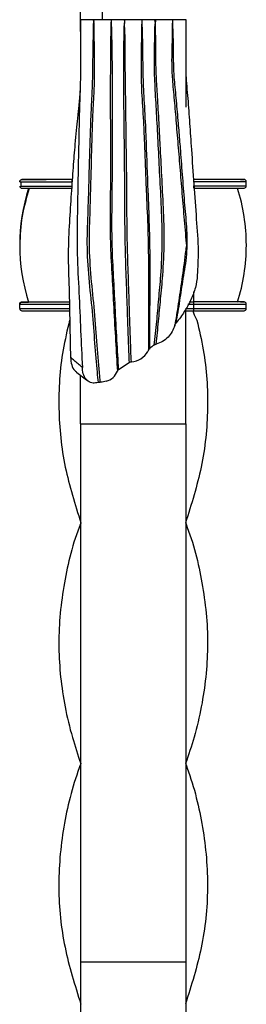
# Model space of a CAD drawing. Units: millimetres. Extents: x 35 to 2044, y 35 to 1435.
# Drawn here: x 1046 to 1072, y 1071 to 1184 of the extents above; entities that cross this region are included whole.
import ezdxf

# ---------------------------------------------------------------- set-up
doc = ezdxf.new("R2010")
doc.units = ezdxf.units.MM
doc.header["$LTSCALE"] = 7

msp = doc.modelspace()

# ---------------------------------------------------------------- linework, layer by layer
at = {"color": 7, "linetype": 'Continuous', "lineweight": 25}
for p, q in [((1054.06, 1183.78), (1052.68, 1183.78)), ((1056.16, 1183.78), (1054.06, 1183.78)), ((1055.98, 1183.78), (1054.06, 1183.78)), ((1057.63, 1183.78), (1056.16, 1183.78)), ((1056.16, 1183.78), (1056.16, 1183.78)), ((1057.45, 1183.78), (1056.33, 1183.78)), ((1059.73, 1183.78), (1057.63, 1183.78)), ((1059.55, 1183.78), (1057.8, 1183.78)), ((1061.09, 1183.78), (1059.73, 1183.78)), ((1059.73, 1183.78), (1059.73, 1183.78)), ((1063.02, 1183.78), (1059.9, 1183.78)), ((1063.19, 1183.78), (1061.09, 1183.78)), ((1064.68, 1183.78), (1063.19, 1183.78)), ((1064.68, 1183.78), (1063.37, 1183.78)), ((1064.68, 1183.79), (1064.68, 1178.78)), ((1064.68, 1178.75), (1064.68, 1173.77)), ((1045.74, 1165.27), (1045.85, 1165.27)), ((1045.74, 1165.27), (1045.74, 1165.27)), ((1045.85, 1165.27), (1045.85, 1164.77)), ((1045.99, 1165.52), (1045.99, 1165.52)), ((1045.99, 1165.52), (1048.74, 1165.52)), ((1045.99, 1165.52), (1045.99, 1165.52)), ((1045.99, 1165.52), (1048.74, 1165.52)), ((1048.74, 1165.52), (1048.74, 1165.52)), ((1051.73, 1164.77), (1051.73, 1165.27)), ((1051.73, 1164.52), (1051.73, 1164.52)), ((1051.74, 1165.52), (1051.74, 1165.52)), ((1065.58, 1165.53), (1065.58, 1165.53)), ((1065.58, 1164.53), (1065.58, 1164.53)), ((1071.33, 1165.53), (1068.58, 1165.53)), ((1070.21, 1164.53), (1070.91, 1164.53)), ((1071.33, 1165.53), (1071.33, 1165.53)), ((1071.58, 1164.78), (1071.58, 1165.28)), ((1071.58, 1165.28), (1071.58, 1165.28)), ((1045.74, 1158.02), (1045.74, 1158.02)), ((1045.74, 1158.02), (1045.74, 1158.02)), ((1071.58, 1158.02), (1071.58, 1158.02)), ((1045.74, 1150.77), (1045.74, 1151.27)), ((1045.74, 1151.27), (1045.74, 1151.27)), ((1045.99, 1151.52), (1046.74, 1151.52)), ((1045.99, 1151.52), (1045.99, 1151.52)), ((1045.99, 1151.52), (1046.74, 1151.52)), ((1045.99, 1151.52), (1045.99, 1151.52)), ((1065.07, 1151.53), (1065.58, 1151.53)), ((1065.58, 1150.78), (1065.58, 1151.28)), ((1071.33, 1151.53), (1070.58, 1151.53)), ((1071.33, 1151.53), (1071.33, 1151.53)), ((1071.58, 1150.78), (1071.58, 1151.28)), ((1071.58, 1151.28), (1071.58, 1151.28)), ((1046.41, 1150.52), (1048.96, 1150.52)), ((1064.68, 1137.6), (1064.68, 1150.53)), ((1064.68, 1150.53), (1065.58, 1150.53)), ((1065.58, 1150.53), (1065.58, 1150.53)), ((1068.36, 1150.53), (1070.91, 1150.53)), ((1057.02, 1143.8), (1058.21, 1144.61)), ((1052.68, 1137.6), (1052.68, 1143.05)), ((1052.68, 1137.6), (1064.68, 1137.6)), ((1052.68, 1137.6), (1052.68, 1076.08)), ((1064.68, 1137.6), (1064.68, 1076.08)), ((1064.68, 1126.27), (1064.68, 1126.27)), ((1064.68, 1076.08), (1052.68, 1076.08)), ((1052.68, 1076.08), (1052.68, 1019.08)), ((1064.68, 1076.08), (1064.68, 1019.08)), ((1064.68, 1071.27), (1064.68, 1071.27))]:
    msp.add_line(p, q, dxfattribs=at)
at = {"color": 8, "linetype": 'Continuous', "lineweight": 25}
for p, q in [((1045.99, 1165.52), (1047.36, 1165.52)), ((1051.74, 1165.52), (1051.74, 1165.52)), ((1071.33, 1165.53), (1069.96, 1165.53)), ((1065.58, 1151.53), (1065.58, 1152.7)), ((1045.99, 1151.52), (1046.74, 1151.52)), ((1064.93, 1151.28), (1065.58, 1151.28)), ((1071.33, 1151.53), (1070.58, 1151.53)), ((1064.53, 1150.53), (1065.58, 1150.53)), ((1064.66, 1150.78), (1065.58, 1150.78))]:
    msp.add_line(p, q, dxfattribs=at)
at = {"color": 7, "linetype": 'Continuous', "lineweight": 25, "flags": 128}
for points in [[(1052.68, 1182.45), (1052.68, 1183.84), (1052.68, 1187.4), (1052.68, 1190.87), (1052.68, 1193.15), (1052.68, 1193.46), (1052.68, 1193.62), (1052.68, 1193.7), (1052.68, 1193.74), (1052.68, 1193.75), (1052.68, 1193.76), (1052.68, 1193.77), (1052.68, 1193.77), (1052.68, 1193.77), (1052.68, 1193.77), (1052.68, 1193.77)], [(1051.74, 1165.52), (1050.61, 1165.52), (1049.53, 1165.52), (1048.54, 1165.52), (1047.67, 1165.52), (1046.95, 1165.52), (1046.42, 1165.52), (1046.1, 1165.52), (1045.99, 1165.52)], [(1045.99, 1165.52), (1046.1, 1165.52), (1046.41, 1165.52)], [(1045.99, 1164.52), (1046.1, 1164.52), (1046.42, 1164.52), (1046.95, 1164.52), (1047.67, 1164.52), (1048.54, 1164.52), (1049.53, 1164.52), (1050.61, 1164.52), (1051.73, 1164.52)], [(1047.11, 1164.52), (1047.12, 1164.52), (1047.58, 1164.52), (1048.2, 1164.52), (1048.96, 1164.52), (1049.82, 1164.52), (1050.76, 1164.52), (1051.73, 1164.52)], [(1051.74, 1165.52), (1051.15, 1165.52), (1050.59, 1165.52), (1050.07, 1165.52), (1049.61, 1165.52), (1049.24, 1165.52), (1048.96, 1165.52), (1048.79, 1165.52), (1048.74, 1165.52)], [(1051.73, 1165.27), (1051.73, 1165.32), (1051.73, 1165.37), (1051.73, 1165.41), (1051.73, 1165.45), (1051.73, 1165.48), (1051.73, 1165.51), (1051.73, 1165.52), (1051.73, 1165.52)], [(1051.73, 1164.52), (1051.73, 1164.53), (1051.73, 1164.54), (1051.73, 1164.57), (1051.73, 1164.6), (1051.73, 1164.64), (1051.73, 1164.68), (1051.73, 1164.73), (1051.73, 1164.77)], [(1065.58, 1165.28), (1065.58, 1165.32), (1065.58, 1165.37), (1065.58, 1165.41), (1065.58, 1165.45), (1065.58, 1165.48), (1065.58, 1165.51), (1065.58, 1165.52), (1065.58, 1165.53)], [(1071.33, 1165.53), (1071.22, 1165.53), (1070.89, 1165.53), (1070.36, 1165.53), (1069.65, 1165.53), (1068.77, 1165.53), (1067.78, 1165.53), (1066.7, 1165.53), (1065.58, 1165.53)], [(1068.58, 1165.53), (1068.52, 1165.53), (1068.35, 1165.53), (1068.07, 1165.53), (1067.7, 1165.53), (1067.25, 1165.53), (1066.73, 1165.53), (1066.17, 1165.53), (1065.58, 1165.53)], [(1065.58, 1165.28), (1066.75, 1165.28), (1067.88, 1165.28), (1068.91, 1165.28), (1069.82, 1165.28), (1070.57, 1165.28), (1071.12, 1165.28), (1071.46, 1165.28), (1071.58, 1165.28)], [(1065.58, 1164.78), (1066.75, 1164.78), (1067.88, 1164.78), (1068.91, 1164.78), (1069.82, 1164.78), (1070.57, 1164.78), (1071.12, 1164.78), (1071.46, 1164.78), (1071.58, 1164.78)], [(1065.58, 1164.53), (1065.58, 1164.53), (1065.58, 1164.54), (1065.58, 1164.57), (1065.58, 1164.6), (1065.58, 1164.64), (1065.58, 1164.68), (1065.58, 1164.73), (1065.58, 1164.78)], [(1065.58, 1164.53), (1066.56, 1164.53), (1067.49, 1164.53), (1068.36, 1164.53), (1069.12, 1164.53), (1069.74, 1164.53), (1070.2, 1164.53), (1070.22, 1164.53)], [(1065.58, 1164.53), (1066.7, 1164.53), (1067.78, 1164.53), (1068.77, 1164.53), (1069.65, 1164.53), (1070.36, 1164.53), (1070.89, 1164.53), (1071.22, 1164.53), (1071.33, 1164.53)], [(1070.91, 1165.53), (1071.22, 1165.53), (1071.33, 1165.53)], [(1046.74, 1151.52), (1046.42, 1151.52), (1046.1, 1151.52), (1045.99, 1151.52)], [(1045.99, 1151.52), (1046.1, 1151.52), (1046.41, 1151.52)], [(1065.58, 1151.28), (1065.58, 1151.32), (1065.58, 1151.37), (1065.58, 1151.41), (1065.58, 1151.45), (1065.58, 1151.48), (1065.58, 1151.51), (1065.58, 1151.52), (1065.58, 1151.53)], [(1069.83, 1151.28), (1070.57, 1151.28), (1071.12, 1151.28), (1071.47, 1151.28), (1071.58, 1151.28)], [(1071.33, 1151.53), (1071.22, 1151.53), (1070.89, 1151.53), (1070.58, 1151.53)], [(1070.91, 1151.53), (1071.22, 1151.53), (1071.33, 1151.53)], [(1045.99, 1150.52), (1046.1, 1150.52), (1046.42, 1150.52), (1046.95, 1150.52), (1047.67, 1150.52), (1048.54, 1150.52), (1049.54, 1150.52), (1050.61, 1150.52), (1051.41, 1150.52)], [(1048.96, 1150.52), (1048.96, 1150.52), (1049.24, 1150.52), (1049.61, 1150.52), (1050.07, 1150.52), (1050.59, 1150.52), (1051.15, 1150.52), (1051.41, 1150.52)], [(1065.58, 1150.78), (1066.75, 1150.78), (1067.88, 1150.78), (1068.92, 1150.78), (1069.82, 1150.78), (1070.57, 1150.78), (1071.12, 1150.78), (1071.47, 1150.78), (1071.58, 1150.78)], [(1065.58, 1150.53), (1065.58, 1150.53), (1065.58, 1150.54), (1065.58, 1150.57), (1065.58, 1150.6), (1065.58, 1150.64), (1065.58, 1150.68), (1065.58, 1150.73), (1065.58, 1150.78)], [(1065.58, 1150.53), (1066.7, 1150.53), (1067.78, 1150.53), (1068.78, 1150.53), (1069.65, 1150.53), (1070.36, 1150.53), (1070.89, 1150.53), (1071.22, 1150.53), (1071.33, 1150.53)], [(1065.58, 1150.53), (1066.17, 1150.53), (1066.73, 1150.53), (1067.25, 1150.53), (1067.7, 1150.53), (1068.08, 1150.53), (1068.35, 1150.53), (1068.36, 1150.53)], [(1052.68, 1126.27), (1052.68, 1126.27), (1052.68, 1126.27)], [(1064.68, 1098.77), (1064.68, 1098.77), (1064.68, 1098.77)]]:
    msp.add_lwpolyline(points, dxfattribs=at)
at = {"color": 8, "linetype": 'Continuous', "lineweight": 25, "flags": 128}
for points in [[(1045.85, 1165.27), (1045.85, 1165.27), (1046.19, 1165.27), (1046.75, 1165.27), (1047.49, 1165.27), (1048.4, 1165.27), (1049.44, 1165.27), (1050.56, 1165.27), (1051.73, 1165.27)], [(1045.85, 1164.77), (1045.85, 1164.77), (1046.19, 1164.77), (1046.75, 1164.77), (1047.49, 1164.77), (1048.4, 1164.77), (1049.44, 1164.77), (1050.56, 1164.77), (1051.73, 1164.77)], [(1045.74, 1151.27), (1045.85, 1151.27), (1046.19, 1151.27), (1046.75, 1151.27), (1047.49, 1151.27), (1048.4, 1151.27), (1049.44, 1151.27), (1050.57, 1151.27), (1051.39, 1151.27)], [(1065.58, 1151.28), (1066.75, 1151.28), (1067.88, 1151.28), (1068.92, 1151.28), (1069.82, 1151.28), (1069.83, 1151.28)], [(1045.74, 1150.77), (1045.85, 1150.77), (1046.19, 1150.77), (1046.75, 1150.77), (1047.49, 1150.77), (1048.4, 1150.77), (1049.44, 1150.77), (1050.57, 1150.77), (1051.4, 1150.77)]]:
    msp.add_lwpolyline(points, dxfattribs=at)
at = {"color": 7, "linetype": 'Continuous', "lineweight": 25}
for centre, radius, start, end in [((1033.93, 1183.77), 21.25, 0.0151, 28.0874), ((1045.99, 1165.27), 0.25, 90, 180), ((1045.99, 1165.27), 0.25, 90, 180), ((1045.99, 1164.77), 0.25, 180, 270), ((1067.36, 1158.02), 21.62, 162.5077, 197.4923), ((1049.96, 1158.02), 21.63, 359.9945, 17.4991), ((1071.33, 1165.28), 0.25, 0.0068, 90.0068), ((1071.33, 1165.28), 0.25, 0.0068, 90.0068), ((1071.33, 1164.78), 0.25, 270.0068, 0.0068), ((1049.96, 1158.02), 21.63, 342.5145, 359.998), ((1045.99, 1151.27), 0.25, 90, 180), ((1045.99, 1151.27), 0.25, 90, 180), ((1071.33, 1151.28), 0.25, 0.0068, 90.0068), ((1071.33, 1151.28), 0.25, 0.0068, 90.0068), ((1045.99, 1150.77), 0.25, 180, 270), ((1071.33, 1150.78), 0.25, 270.0068, 0.0068), ((1058.34, 1147.04), 2.34, 273.23, 329.7342), ((1055.08, 1144.32), 1.93, 286.0804, 338.9207)]:
    msp.add_arc(centre, radius, start, end, dxfattribs=at)
at = {"color": 8, "linetype": 'Continuous', "lineweight": 25}
msp.add_arc((1049.96, 1158.02), 21.63, 359.998, 17.4991, dxfattribs=at)
at = {"color": 7, "linetype": 'Continuous', "lineweight": 25}
for points, knots in [([(1052.68, 1183.78), (1052.68, 1183.61), (1052.68, 1183.27), (1052.68, 1181.8), (1052.68, 1179.62), (1052.67, 1176.92), (1052.56, 1174.3), (1052.49, 1171.06), (1052.42, 1167.72), (1052.36, 1164.39), (1052.29, 1160.79), (1052.26, 1156.83), (1052.51, 1152.58), (1052.68, 1148.16), (1052.81, 1145.42), (1052.88, 1144.04)], [0, 0, 0, 0, 0.081348, 0.162325, 0.242959, 0.323301, 0.405335, 0.489756, 0.554628, 0.620817, 0.688244, 0.758137, 0.836952, 0.917608, 1, 1, 1, 1]), ([(1054.06, 1183.78), (1054.06, 1183.77), (1054.16, 1183.75), (1054.21, 1183.67), (1054.08, 1183.35), (1054.13, 1182.42), (1054.06, 1180.56), (1054.05, 1178.24), (1054, 1176.1), (1053.91, 1174.43), (1053.83, 1172.58), (1053.74, 1169.72), (1053.63, 1166.26), (1053.52, 1162.03), (1053.34, 1158.19), (1053.57, 1154.26), (1054.02, 1150.43), (1054.27, 1146.78), (1054.5, 1144.12), (1054.63, 1142.71), (1054.67, 1142.33)], [0, 0, 0, 0, 0.000767, 0.022176, 0.043817, 0.131723, 0.206362, 0.280783, 0.330729, 0.380728, 0.430352, 0.470868, 0.568138, 0.635943, 0.70371, 0.771735, 0.840042, 0.907407, 0.974783, 1, 1, 1, 1]), ([(1054.93, 1142.36), (1054.91, 1142.58), (1054.79, 1143.9), (1054.56, 1146.53), (1054.31, 1150.37), (1053.86, 1154.28), (1053.63, 1158.19), (1053.78, 1162.02), (1053.89, 1166.25), (1053.98, 1169.72), (1054.07, 1172.58), (1054.16, 1174.46), (1054.27, 1176.16), (1054.29, 1178.29), (1054.25, 1180.58), (1054.24, 1182.53), (1054.22, 1183.38), (1054.19, 1183.66), (1054.21, 1183.72), (1054.12, 1183.76), (1054.06, 1183.77), (1054.06, 1183.78)], [0, 0, 0, 0, 0.014671, 0.087674, 0.160666, 0.228492, 0.296037, 0.36369, 0.431377, 0.528631, 0.569171, 0.618837, 0.668858, 0.718843, 0.793424, 0.868198, 0.968141, 0.974027, 0.986876, 0.99924, 1, 1, 1, 1]), ([(1056.16, 1183.78), (1056.16, 1183.77), (1056.17, 1183.75), (1056.17, 1183.72), (1056.15, 1183.56), (1056.14, 1183.16), (1056.11, 1182.15), (1056.1, 1180.56), (1056.07, 1178.05), (1056.07, 1175.32), (1056.07, 1172.75), (1056.08, 1170.11), (1056.08, 1167.69), (1056.09, 1164.75), (1056.03, 1161.49), (1056.06, 1157.93), (1056.27, 1154.36), (1056.47, 1150.67), (1056.67, 1146.98), (1056.81, 1144.75), (1056.89, 1143.63)], [0, 0, 0, 0, 0.0007205, 0.0159154, 0.0274184, 0.0823812, 0.1373437, 0.213605, 0.2897617, 0.3664599, 0.4427035, 0.4848863, 0.5382522, 0.5916202, 0.6558532, 0.7199812, 0.7843193, 0.8486371, 0.9242785, 1, 1, 1, 1]), ([(1057.02, 1143.8), (1056.96, 1144.9), (1056.82, 1147.1), (1056.64, 1150.76), (1056.45, 1154.4), (1056.26, 1157.94), (1056.25, 1161.46), (1056.32, 1165.65), (1056.31, 1169.23), (1056.32, 1172.68), (1056.33, 1175.26), (1056.32, 1178.01), (1056.28, 1180.53), (1056.25, 1182.14), (1056.22, 1183.15), (1056.2, 1183.61), (1056.18, 1183.74), (1056.16, 1183.77), (1056.16, 1183.78)], [0, 0, 0, 0, 0.0753014, 0.1505546, 0.2145869, 0.2786195, 0.3425681, 0.4065983, 0.5131313, 0.5553428, 0.6318256, 0.7087554, 0.7852541, 0.8618586, 0.917137, 0.9724146, 0.9992719, 1, 1, 1, 1]), ([(1057.63, 1183.78), (1057.63, 1183.77), (1057.7, 1183.73), (1057.71, 1183.59), (1057.62, 1183.18), (1057.62, 1182.44), (1057.58, 1180.96), (1057.55, 1178.46), (1057.57, 1175.21), (1057.61, 1172.29), (1057.64, 1169.04), (1057.69, 1165.35), (1057.69, 1160.99), (1057.75, 1157.23), (1057.89, 1153.49), (1058, 1150.08), (1058.11, 1147.08), (1058.18, 1145.43), (1058.21, 1144.61)], [0, 0, 0, 0, 0.000761, 0.038203, 0.075724, 0.13113, 0.186533, 0.288588, 0.39076, 0.453536, 0.496191, 0.603853, 0.673251, 0.742618, 0.812318, 0.882014, 0.940989, 1, 1, 1, 1]), ([(1058.47, 1144.7), (1058.43, 1145.52), (1058.37, 1147.15), (1058.27, 1150.13), (1058.16, 1153.52), (1058.03, 1157.25), (1057.97, 1161), (1057.95, 1165.35), (1057.9, 1169.04), (1057.86, 1172.3), (1057.83, 1174.74), (1057.79, 1177.18), (1057.77, 1179.44), (1057.75, 1181.29), (1057.75, 1182.63), (1057.66, 1183.43), (1057.78, 1183.7), (1057.64, 1183.77), (1057.63, 1183.77), (1057.63, 1183.78)], [0, 0, 0, 0, 0.058802, 0.117573, 0.187046, 0.256525, 0.325778, 0.395061, 0.502793, 0.545514, 0.608433, 0.675048, 0.741719, 0.813158, 0.877675, 0.942197, 0.995785, 0.999245, 1, 1, 1, 1]), ([(1059.73, 1183.78), (1059.73, 1183.77), (1059.69, 1183.75), (1059.66, 1183.71), (1059.66, 1183.54), (1059.63, 1183.1), (1059.61, 1182.08), (1059.61, 1180.44), (1059.55, 1178.08), (1059.64, 1175.17), (1059.85, 1172.3), (1059.96, 1169.55), (1060.06, 1167.05), (1060.18, 1163.9), (1060.35, 1160.28), (1060.43, 1156.58), (1060.41, 1153.27), (1060.42, 1150.52), (1060.42, 1148.07), (1060.42, 1146.71), (1060.42, 1146.03)], [0, 0, 0, 0, 0.00078, 0.016857, 0.03339, 0.092384, 0.151378, 0.230444, 0.309503, 0.388875, 0.4683, 0.512728, 0.568118, 0.623508, 0.700441, 0.777352, 0.835933, 0.894505, 0.947237, 1, 1, 1, 1]), ([(1060.56, 1146.22), (1060.57, 1146.89), (1060.58, 1148.23), (1060.6, 1150.64), (1060.6, 1153.34), (1060.62, 1156.61), (1060.55, 1160.28), (1060.36, 1164.82), (1060.23, 1168.66), (1060.09, 1172.24), (1059.91, 1175.11), (1059.8, 1178.04), (1059.79, 1180.41), (1059.75, 1182.06), (1059.72, 1183.1), (1059.71, 1183.59), (1059.67, 1183.74), (1059.73, 1183.77), (1059.73, 1183.78)], [0, 0, 0, 0, 0.05236, 0.104703, 0.162883, 0.221068, 0.297917, 0.374797, 0.485346, 0.529811, 0.60932, 0.688792, 0.768251, 0.847724, 0.907077, 0.966431, 0.999207, 1, 1, 1, 1]), ([(1061.09, 1183.78), (1061.1, 1183.77), (1061.22, 1183.72), (1061.25, 1183.57), (1061.1, 1183.1), (1061.13, 1182.02), (1061.05, 1180.15), (1061.07, 1177.49), (1061.22, 1174.71), (1061.38, 1171.97), (1061.53, 1169.05), (1061.68, 1165.96), (1061.88, 1162.23), (1062, 1158.4), (1061.84, 1154.87), (1061.56, 1151.82), (1061.32, 1149.08), (1061.14, 1147.47), (1061.05, 1146.59)], [0, 0, 0, 0, 0.000835, 0.043724, 0.086895, 0.15164, 0.257681, 0.331175, 0.404699, 0.477212, 0.522671, 0.595481, 0.668292, 0.744451, 0.820494, 0.876773, 0.933054, 1, 1, 1, 1]), ([(1061.31, 1146.72), (1061.4, 1147.57), (1061.56, 1149.14), (1061.81, 1151.84), (1062.1, 1154.88), (1062.28, 1158.41), (1062.15, 1162.24), (1061.94, 1165.97), (1061.79, 1169.06), (1061.63, 1171.99), (1061.49, 1174.56), (1061.33, 1177.09), (1061.27, 1178.72), (1061.27, 1180.55), (1061.24, 1182.42), (1061.21, 1183.36), (1061.19, 1183.68), (1061.19, 1183.74), (1061.1, 1183.77), (1061.09, 1183.78)], [0, 0, 0, 0, 0.065365, 0.121446, 0.177531, 0.253877, 0.330346, 0.403223, 0.476101, 0.521657, 0.594381, 0.655846, 0.717226, 0.741829, 0.848214, 0.962289, 0.968434, 0.999171, 1, 1, 1, 1]), ([(1063.58, 1149.13), (1063.73, 1149.96), (1064, 1151.51), (1064.37, 1154.21), (1064.88, 1156.93), (1064.85, 1159.76), (1064.56, 1162.68), (1064.34, 1165.73), (1064.15, 1168.14), (1063.99, 1170.21), (1063.82, 1172.16), (1063.63, 1174.56), (1063.37, 1176.9), (1063.29, 1178.77), (1063.28, 1180.8), (1063.24, 1182.77), (1063.18, 1183.6), (1063.19, 1183.76), (1063.19, 1183.77), (1063.19, 1183.78)], [0, 0, 0, 0, 0.066545, 0.124793, 0.185082, 0.243752, 0.303568, 0.369479, 0.436763, 0.459065, 0.507567, 0.569974, 0.633375, 0.687776, 0.743911, 0.863405, 0.983304, 0.999169, 1, 1, 1, 1]), ([(1064.68, 1183.78), (1064.68, 1183.61), (1064.68, 1183.27), (1064.67, 1181.8), (1064.69, 1179.81), (1064.64, 1177.59), (1064.92, 1174.81), (1065.11, 1171.98), (1065.34, 1168.69), (1065.6, 1165), (1065.87, 1161.07), (1066.16, 1157.53), (1066.04, 1155.48), (1065.99, 1154.58)], [0, 0, 0, 0, 0.1091191, 0.2177412, 0.3259032, 0.4067004, 0.487358, 0.5660398, 0.6427002, 0.7418017, 0.8375123, 0.9281041, 1, 1, 1, 1]), ([(1052.62, 1175.75), (1052.61, 1175.66), (1052.58, 1175.28), (1052.53, 1174.61), (1052.46, 1173.89), (1052.41, 1173.39), (1052.39, 1173.18), (1052.38, 1173.08)], [0, 0, 0, 0, 0.127458, 0.51222, 0.799628, 0.909617, 1, 1, 1, 1]), ([(1052.38, 1173.08), (1052.36, 1172.89), (1052.24, 1171.94), (1052.05, 1169.82), (1051.82, 1166.91), (1051.61, 1163.89), (1051.39, 1160.6), (1051.21, 1156.97), (1051.38, 1153.06), (1051.44, 1149.02), (1051.5, 1146.48), (1051.53, 1145.19)], [0, 0, 0, 0, 0.034069, 0.170209, 0.275933, 0.384731, 0.496556, 0.612294, 0.738079, 0.867345, 1, 1, 1, 1]), ([(1063.58, 1171.97), (1063.66, 1171.06), (1063.74, 1170.11), (1063.9, 1168.16), (1063.98, 1167.18), (1064.14, 1165.18), (1064.23, 1164.17), (1064.35, 1162.64), (1064.39, 1162.13), (1064.48, 1161.11), (1064.52, 1160.6), (1064.61, 1159.59), (1064.65, 1159.08), (1064.7, 1158.52), (1064.71, 1158.45), (1064.72, 1158.33), (1064.73, 1158.27), (1064.74, 1158.14), (1064.75, 1158.08), (1064.75, 1157.95), (1064.74, 1157.89), (1064.69, 1157.57), (1064.66, 1157.31), (1064.5, 1156.04), (1064.36, 1155.05), (1064.17, 1153.61), (1064.1, 1153.14), (1063.96, 1152.21), (1063.9, 1151.76), (1063.69, 1150.43), (1063.56, 1149.6), (1063.42, 1148.84)], [0, 0, 0, 0, 0.125, 0.125, 0.25, 0.25, 0.375, 0.375, 0.4375, 0.4375, 0.5, 0.5, 0.5625, 0.5625, 0.570312, 0.570312, 0.578125, 0.578125, 0.585937, 0.585937, 0.59375, 0.59375, 0.625, 0.625, 0.75, 0.75, 0.8125, 0.8125, 0.875, 0.875, 1, 1, 1, 1]), ([(1046.83, 1164.52), (1046.52, 1163.47), (1045.88, 1161.33), (1045.78, 1159.13), (1045.74, 1158.02)], [0, 0, 0, 0, 0.496536, 1, 1, 1, 1]), ([(1046.7, 1165.52), (1046.52, 1165.52), (1046.21, 1165.52), (1046.05, 1165.52), (1046, 1165.52), (1045.99, 1165.52), (1045.99, 1165.52), (1045.99, 1165.52), (1045.99, 1165.52), (1045.99, 1165.52), (1045.99, 1165.52), (1045.99, 1165.52), (1045.99, 1165.52)], [0, 0, 0, 0, 0.432786, 0.729228, 0.874929, 0.94779, 0.984221, 0.993331, 0.996761, 0.998533, 0.999629, 1, 1, 1, 1]), ([(1051.79, 1165.52), (1051.55, 1165.52), (1050.87, 1165.52), (1049.76, 1165.52), (1048.54, 1165.52), (1047.52, 1165.52), (1046.9, 1165.52), (1046.71, 1165.52), (1046.7, 1165.52)], [0, 0, 0, 0, 0.113457, 0.330459, 0.547821, 0.765184, 0.982548, 1, 1, 1, 1]), ([(1069.63, 1165.53), (1069.62, 1165.53), (1069.33, 1165.53), (1068.53, 1165.53), (1067.31, 1165.53), (1066.27, 1165.53), (1065.67, 1165.53), (1065.53, 1165.53)], [0, 0, 0, 0, 0.014622, 0.31069, 0.606758, 0.902827, 1, 1, 1, 1]), ([(1071.33, 1165.53), (1071.33, 1165.53), (1071.33, 1165.53), (1071.29, 1165.53), (1071.06, 1165.53), (1070.51, 1165.53), (1069.92, 1165.53), (1069.63, 1165.53)], [0, 0, 0, 0, 0.006757, 0.120441, 0.410554, 0.712675, 1, 1, 1, 1]), ([(1065.99, 1154.58), (1065.97, 1154.1), (1065.9, 1153.64), (1065.71, 1152.94), (1065.64, 1152.7), (1065.47, 1152.24), (1065.37, 1152), (1065.05, 1151.31), (1064.8, 1150.87), (1064.37, 1150.2), (1064.22, 1149.98), (1063.91, 1149.55), (1063.75, 1149.34), (1063.58, 1149.13)], [0, 0, 0, 0, 0.25, 0.25, 0.375, 0.375, 0.5, 0.5, 0.75, 0.75, 0.875, 0.875, 1, 1, 1, 1]), ([(1045.74, 1151.27), (1045.74, 1151.34), (1045.76, 1151.4), (1045.86, 1151.5), (1045.92, 1151.52), (1045.99, 1151.52)], [0, 0, 0, 0, 0.5, 0.5, 1, 1, 1, 1]), ([(1046.7, 1151.52), (1046.52, 1151.52), (1046.21, 1151.52), (1046.05, 1151.52), (1046, 1151.52), (1045.99, 1151.52), (1045.99, 1151.52), (1045.99, 1151.52)], [0, 0, 0, 0, 0.440468, 0.742478, 0.890939, 0.96518, 1, 1, 1, 1]), ([(1051.39, 1151.52), (1051.29, 1151.52), (1050.74, 1151.52), (1049.76, 1151.52), (1048.54, 1151.52), (1047.52, 1151.52), (1046.9, 1151.52), (1046.71, 1151.52), (1046.7, 1151.52)], [0, 0, 0, 0, 0.0527628, 0.2845838, 0.5167901, 0.748998, 0.9812056, 1, 1, 1, 1]), ([(1069.64, 1151.53), (1069.63, 1151.53), (1069.34, 1151.53), (1068.55, 1151.53), (1067.33, 1151.53), (1066.28, 1151.53), (1065.68, 1151.53), (1065.53, 1151.53)], [0, 0, 0, 0, 0.012929, 0.308209, 0.603489, 0.898769, 1, 1, 1, 1]), ([(1071.33, 1151.53), (1071.33, 1151.53), (1071.33, 1151.53), (1071.29, 1151.53), (1071.07, 1151.53), (1070.52, 1151.53), (1069.93, 1151.53), (1069.64, 1151.53)], [0, 0, 0, 0, 0.006438, 0.117129, 0.407304, 0.710217, 1, 1, 1, 1]), ([(1065.49, 1150.49), (1065.54, 1150.35), (1065.67, 1149.96), (1065.84, 1149.64), (1065.94, 1149.44)], [0, 0, 0, 0, 0.385305, 1, 1, 1, 1]), ([(1051.42, 1149.45), (1051.16, 1148.32), (1050.36, 1144.97), (1050.03, 1139.34), (1050.68, 1132.76), (1052.05, 1128.4), (1052.72, 1126.28)], [0, 0, 0, 0, 0.147397, 0.436534, 0.725574, 1, 1, 1, 1]), ([(1063.42, 1148.84), (1063.34, 1148.59), (1063.24, 1148.36), (1062.99, 1147.91), (1062.84, 1147.7), (1062.48, 1147.33), (1062.27, 1147.16), (1061.81, 1146.89), (1061.57, 1146.79), (1061.31, 1146.72)], [0, 0, 0, 0, 0.25, 0.25, 0.5, 0.5, 0.75, 0.75, 1, 1, 1, 1]), ([(1065.94, 1149.44), (1066.21, 1148.32), (1067, 1144.98), (1067.34, 1139.35), (1066.69, 1132.77), (1065.32, 1128.41), (1064.65, 1126.28)], [0, 0, 0, 0, 0.146551, 0.435667, 0.724686, 1, 1, 1, 1]), ([(1061.05, 1146.59), (1061.03, 1146.58), (1061, 1146.56), (1060.98, 1146.54), (1060.95, 1146.52), (1060.92, 1146.49), (1060.89, 1146.47), (1060.86, 1146.45), (1060.83, 1146.42), (1060.8, 1146.4), (1060.74, 1146.36), (1060.68, 1146.31), (1060.63, 1146.26), (1060.6, 1146.25), (1060.58, 1146.23), (1060.56, 1146.22)], [0.0001610509, 0.0001610509, 0.0001610509, 0.0001610509, 0.0002522406, 0.0002522406, 0.0002522406, 0.0003783377, 0.0003783377, 0.0003783377, 0.0005044348, 0.0005044348, 0.0005044348, 0.000757791, 0.000757791, 0.000757791, 0.0008527355, 0.0008527355, 0.0008527355, 0.0008527355]), ([(1052.88, 1144.04), (1052.71, 1144.18), (1052.55, 1144.32), (1052.39, 1144.46), (1052.24, 1144.58), (1052.1, 1144.7), (1051.96, 1144.82), (1051.82, 1144.94), (1051.67, 1145.07), (1051.53, 1145.19)], [0, 0, 0, 0, 0.000750003, 0.000750003, 0.000750003, 0.00140437, 0.00140437, 0.00140437, 0.002062132, 0.002062132, 0.002062132, 0.002062132]), ([(1051.53, 1145.19), (1051.56, 1144.89), (1051.63, 1144.3), (1051.89, 1143.74), (1052.14, 1143.59), (1052.21, 1143.56)], [0, 0, 0, 0, 0.425367, 0.851171, 1, 1, 1, 1]), ([(1052.18, 1143.52), (1052.2, 1143.51), (1052.65, 1143.16), (1053.1, 1142.82), (1053.53, 1142.5)], [0, 0, 0, 0, 0.048803, 1, 1, 1, 1]), ([(1054.67, 1142.33), (1054.48, 1142.29), (1054.06, 1142.21), (1053.52, 1142.43), (1053.1, 1142.94), (1052.91, 1143.54), (1052.88, 1143.93), (1052.88, 1144.04)], [0, 0, 0, 0, 0.198909, 0.436803, 0.673926, 0.913282, 1, 1, 1, 1]), ([(1054.67, 1142.33), (1054.71, 1142.34), (1054.78, 1142.36), (1054.88, 1142.36), (1054.93, 1142.36)], [0, 0, 0, 0, 0.528408, 1, 1, 1, 1]), ([(1055.62, 1142.47), (1055.41, 1142.41), (1055.18, 1142.35), (1054.94, 1142.36), (1054.93, 1142.36)], [0, 0, 0, 0, 0.937018, 1, 1, 1, 1]), ([(1052.71, 1126.26), (1052.64, 1126.09), (1051.68, 1123.67), (1050.88, 1120.09), (1050.26, 1115.52), (1050.11, 1110.95), (1050.6, 1106.36), (1051.65, 1101.94), (1052.36, 1099.77), (1052.69, 1098.78)], [0, 0, 0, 0, 0.018356, 0.264141, 0.390674, 0.517213, 0.763927, 0.891002, 1, 1, 1, 1]), ([(1064.66, 1126.26), (1064.72, 1126.1), (1065.68, 1123.68), (1066.47, 1120.1), (1067.1, 1115.53), (1067.25, 1110.96), (1066.76, 1106.37), (1065.72, 1101.95), (1065, 1099.78), (1064.66, 1098.78)], [0, 0, 0, 0, 0.017982, 0.26368, 0.390167, 0.516661, 0.763291, 0.890323, 1, 1, 1, 1]), ([(1052.69, 1098.77), (1052.64, 1098.61), (1051.75, 1096.2), (1050.57, 1091.46), (1049.98, 1084.62), (1050.65, 1077.87), (1052.03, 1073.45), (1052.71, 1071.28)], [0, 0, 0, 0, 0.0167337, 0.2632803, 0.5170375, 0.7634536, 1, 1, 1, 1]), ([(1064.66, 1098.77), (1064.72, 1098.6), (1065.62, 1096.18), (1066.79, 1091.42), (1067.37, 1084.58), (1066.69, 1077.84), (1065.32, 1073.43), (1064.64, 1071.28)], [0, 0, 0, 0, 0.01808, 0.264819, 0.518774, 0.765386, 1, 1, 1, 1])]:
    msp.add_open_spline(points, degree=3, knots=knots, dxfattribs=at)
at = {"color": 8, "linetype": 'Continuous', "lineweight": 25}
msp.add_open_spline([(1063.19, 1183.78), (1063.19, 1183.77), (1063.18, 1183.75), (1063.14, 1183.6), (1063.12, 1182.77), (1063.11, 1180.82), (1063.05, 1178.83), (1063.13, 1176.94), (1063.37, 1174.61), (1063.51, 1172.85), (1063.58, 1171.97)], degree=3, knots=[0, 0, 0, 0, 0.0016656, 0.037323, 0.2766332, 0.5187896, 0.6318682, 0.7442506, 0.8721338, 1, 1, 1, 1], dxfattribs=at)
at = {"color": 7, "linetype": 'Continuous', "lineweight": 25}
for points in [[(1045.74, 1165.27), (1045.74, 1165.41), (1045.85, 1165.52), (1045.99, 1165.52)], [(1063.42, 1148.84), (1063.45, 1148.94), (1063.51, 1149.04), (1063.58, 1149.13)], [(1061.05, 1146.59), (1061.12, 1146.65), (1061.21, 1146.7), (1061.31, 1146.72)], [(1060.42, 1146.03), (1060.4, 1145.97), (1060.38, 1145.92), (1060.36, 1145.86)], [(1060.42, 1146.03), (1060.44, 1146.1), (1060.49, 1146.16), (1060.56, 1146.22)], [(1058.21, 1144.61), (1058.28, 1144.66), (1058.37, 1144.69), (1058.47, 1144.7)], [(1056.89, 1143.63), (1056.91, 1143.69), (1056.95, 1143.75), (1057.02, 1143.8)]]:
    msp.add_open_spline(points, degree=3, dxfattribs=at)

doc.saveas('drawing.dxf')
